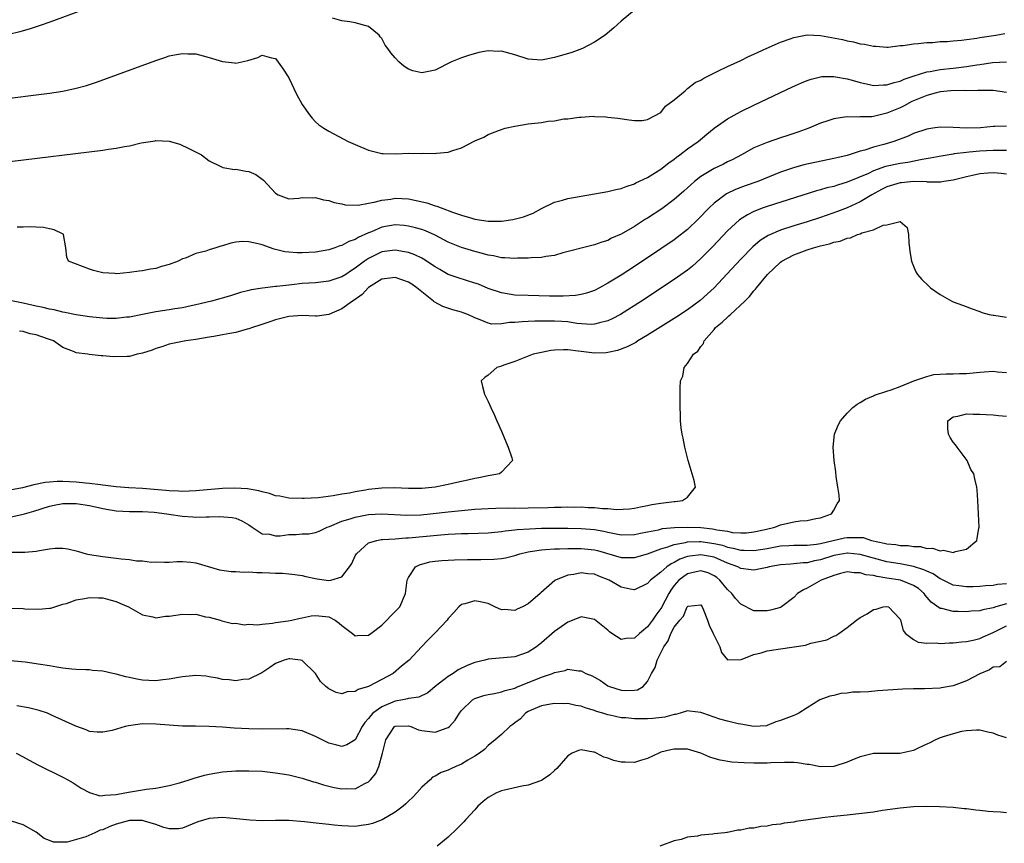
# Model space of a CAD drawing. Units: inches. Extents: x 2619000 to 2622000, y 1494000 to 1497000.
# Drawn here: x 2619478 to 2619627, y 1495543 to 1495667 of the extents above; entities that cross this region are included whole.
import ezdxf

# ---------------------------------------------------------------- set-up
doc = ezdxf.new("R2010")
doc.units = ezdxf.units.IN
doc.header["$MEASUREMENT"] = 0
doc.layers.add('LD26191494_2ft', color=175, linetype='Continuous')

msp = doc.modelspace()

# ---------------------------------------------------------------- linework, layer by layer
at = {"layer": 'LD26191494_2ft'}
for points, elevation in [([(2619501, 1495673.6), (2619483.04, 1495666.96), (2619481.57, 1495666.43), (2619480.07, 1495665.93), (2619478.52, 1495665.48), (2619476.88, 1495665.12)], 8138), ([(2619571, 1495668.76), (2619569, 1495667.12), (2619567.9, 1495666.1), (2619566.61, 1495665), (2619565, 1495663.93), (2619563.21, 1495663), (2619561.59, 1495662.41), (2619559, 1495661.66), (2619557, 1495661.26), (2619555, 1495661.41), (2619553, 1495662.05), (2619551, 1495662.58), (2619550.56, 1495662.56), (2619549, 1495662.62), (2619547.61, 1495662.39), (2619546.04, 1495661.96), (2619545, 1495661.6), (2619543.5, 1495661), (2619541, 1495659.74), (2619539, 1495659.33), (2619537.64, 1495659.64), (2619537, 1495659.86), (2619536.31, 1495660.31), (2619535.56, 1495661), (2619535, 1495661.59), (2619534.33, 1495662.33), (2619533.91, 1495663), (2619533.5, 1495663.5), (2619533, 1495664.51), (2619532.76, 1495664.76), (2619532.59, 1495665), (2619531, 1495666.28), (2619529, 1495666.84), (2619528.19, 1495667), (2619527, 1495667.13), (2619525.57, 1495667.57)], 8138), ([(2619473, 1495655.02), (2619481, 1495656.01), (2619483, 1495656.27), (2619485, 1495656.58), (2619487, 1495657), (2619488.56, 1495657.43), (2619490.07, 1495657.93), (2619499, 1495661.21), (2619500.35, 1495661.64), (2619501, 1495661.87), (2619502.11, 1495662.11), (2619503, 1495662.25), (2619503.81, 1495662.19), (2619505, 1495662.18), (2619506.13, 1495661.87), (2619507, 1495661.66), (2619509, 1495661.05), (2619510.83, 1495660.83), (2619511, 1495660.8), (2619512.83, 1495661.17), (2619514.34, 1495661.66), (2619515, 1495661.97), (2619516.39, 1495661.61), (2619517, 1495661.5), (2619518.04, 1495660.04), (2619519, 1495658.57), (2619520.14, 1495656.14), (2619521, 1495654.57), (2619522.1, 1495653), (2619522.49, 1495652.49), (2619523, 1495651.97), (2619523.53, 1495651.53), (2619524.26, 1495651), (2619525, 1495650.56), (2619527.94, 1495649), (2619529, 1495648.53), (2619531, 1495647.71), (2619533, 1495647.22), (2619533.2, 1495647.2), (2619535.15, 1495647.15), (2619537, 1495647.23), (2619539, 1495647.22), (2619539.22, 1495647.23), (2619541, 1495647.19), (2619541.24, 1495647.23), (2619543, 1495647.39), (2619543.66, 1495647.66), (2619545, 1495648.03), (2619547, 1495649.12), (2619548.33, 1495649.67), (2619549, 1495650.04), (2619550.71, 1495650.71), (2619551.56, 1495651), (2619553, 1495651.31), (2619555, 1495651.64), (2619557, 1495651.88), (2619558.05, 1495652.05), (2619559, 1495652.13), (2619560.39, 1495652.39), (2619561, 1495652.42), (2619562.68, 1495652.68), (2619563, 1495652.66), (2619564.79, 1495652.79), (2619565, 1495652.76), (2619566.73, 1495652.73), (2619567, 1495652.67), (2619568.51, 1495652.51), (2619570.24, 1495652.24), (2619571, 1495652.17), (2619572.16, 1495652.16), (2619573, 1495652.32), (2619575, 1495653.35), (2619575.67, 1495654.33), (2619577, 1495655.26), (2619578.62, 1495656.62), (2619579, 1495656.96), (2619580.14, 1495657.86), (2619581, 1495658.23), (2619581.46, 1495658.54), (2619583.56, 1495659.56), (2619585, 1495660.29), (2619587, 1495661.21), (2619588.2, 1495661.8), (2619589, 1495662.15), (2619590.85, 1495663), (2619593, 1495663.92), (2619594.43, 1495664.43), (2619595, 1495664.65), (2619597, 1495665.04), (2619599, 1495664.96), (2619600.67, 1495664.67), (2619602.34, 1495664.34), (2619603, 1495664.13), (2619604, 1495664), (2619605, 1495663.67), (2619605.64, 1495663.64), (2619607, 1495663.32), (2619607.32, 1495663.32), (2619609, 1495663.21), (2619609.21, 1495663.21), (2619611, 1495663.43), (2619611.44, 1495663.44), (2619613, 1495663.71), (2619613.72, 1495663.72), (2619615, 1495663.91), (2619615.91, 1495663.91), (2619617, 1495664.03), (2619618.05, 1495664.05), (2619619, 1495664.16), (2619620.24, 1495664.24), (2619621, 1495664.36), (2619622.54, 1495664.54), (2619623, 1495664.64), (2619625.41, 1495665), (2619626.76, 1495665.24)], 8140), ([(2619477, 1495646), (2619491, 1495647.72), (2619491.86, 1495647.86), (2619493, 1495648.01), (2619494.27, 1495648.27), (2619495, 1495648.37), (2619496.79, 1495648.79), (2619498.88, 1495649.12), (2619499, 1495649.15), (2619501, 1495649.07), (2619502.59, 1495648.59), (2619503.96, 1495647.96), (2619505.84, 1495647), (2619507, 1495646.07), (2619508.76, 1495645.24), (2619509.07, 1495645.07), (2619510.81, 1495644.81), (2619511, 1495644.85), (2619512.55, 1495644.55), (2619513, 1495644.49), (2619514.05, 1495644.05), (2619515, 1495643.32), (2619515.19, 1495643.19), (2619517, 1495641.22), (2619517.42, 1495641), (2619519, 1495640.4), (2619520.5, 1495640.5), (2619521, 1495640.56), (2619522.53, 1495640.53), (2619523, 1495640.59), (2619524.23, 1495640.23), (2619525, 1495640.14), (2619525.83, 1495639.83), (2619527, 1495639.61), (2619527.48, 1495639.48), (2619529.42, 1495639.42), (2619531, 1495639.73), (2619531.86, 1495639.86), (2619533, 1495640.19), (2619534.35, 1495640.35), (2619535, 1495640.47), (2619537, 1495640.36), (2619538.14, 1495640.14), (2619539.76, 1495639.76), (2619541, 1495639.33), (2619541.27, 1495639.27), (2619541.91, 1495639), (2619542.73, 1495638.73), (2619543, 1495638.61), (2619543.63, 1495638.37), (2619545, 1495637.9), (2619546.55, 1495637.45), (2619547, 1495637.34), (2619549, 1495637), (2619551, 1495637.02), (2619552.72, 1495637.29), (2619554.33, 1495637.67), (2619555.77, 1495638.23), (2619557, 1495638.91), (2619559, 1495639.89), (2619560.19, 1495640.19), (2619561, 1495640.43), (2619565, 1495641.11), (2619567, 1495641.46), (2619568.22, 1495641.78), (2619569, 1495641.94), (2619569.75, 1495642.25), (2619571, 1495642.64), (2619571.23, 1495642.77), (2619573, 1495643.61), (2619575, 1495644.84), (2619576.21, 1495645.79), (2619577, 1495646.34), (2619577.36, 1495646.64), (2619577.86, 1495647), (2619579, 1495647.88), (2619580.61, 1495649), (2619581.89, 1495650.11), (2619583, 1495651.03), (2619585, 1495652.42), (2619587, 1495653.49), (2619589, 1495654.48), (2619591, 1495655.44), (2619594.78, 1495657.22), (2619596.15, 1495657.85), (2619597, 1495658.19), (2619597.6, 1495658.4), (2619599, 1495658.74), (2619599.23, 1495658.77), (2619601, 1495658.77), (2619601.25, 1495658.75), (2619603, 1495658.41), (2619603.78, 1495658.22), (2619605, 1495657.88), (2619606.4, 1495657.6), (2619607, 1495657.45), (2619608.47, 1495657.53), (2619609, 1495657.51), (2619610.1, 1495657.9), (2619611, 1495658.09), (2619611.62, 1495658.38), (2619613.12, 1495658.88), (2619615, 1495659.46), (2619615.53, 1495659.53), (2619617, 1495659.82), (2619619, 1495660.05), (2619620.2, 1495660.2), (2619621, 1495660.27), (2619622.52, 1495660.52), (2619623, 1495660.57), (2619624.88, 1495660.88), (2619627, 1495661.01)], 8142), ([(2619627, 1495656.39), (2619625, 1495656.67), (2619623, 1495656.66), (2619622.67, 1495656.67), (2619621, 1495656.63), (2619620.66, 1495656.66), (2619618.63, 1495656.63), (2619617, 1495656.46), (2619616.29, 1495656.29), (2619615, 1495655.94), (2619613, 1495655.12), (2619612.74, 1495655), (2619611.62, 1495654.38), (2619611, 1495654.09), (2619609, 1495653.24), (2619608.79, 1495653.21), (2619607, 1495652.77), (2619606.73, 1495652.73), (2619605, 1495652.69), (2619604.66, 1495652.66), (2619603, 1495652.71), (2619602.64, 1495652.64), (2619601, 1495652.43), (2619600.11, 1495652.11), (2619599, 1495651.74), (2619597.26, 1495651), (2619595.61, 1495650.39), (2619595, 1495650.19), (2619594.12, 1495649.88), (2619593, 1495649.53), (2619591, 1495648.87), (2619589, 1495648.04), (2619587.13, 1495647), (2619585.74, 1495646.26), (2619585, 1495645.92), (2619584.39, 1495645.61), (2619583, 1495644.95), (2619581, 1495643.75), (2619580.06, 1495643), (2619579.5, 1495642.5), (2619579, 1495642.03), (2619578.46, 1495641.54), (2619577, 1495640.26), (2619575.13, 1495638.87), (2619573, 1495637.47), (2619572.7, 1495637.3), (2619571, 1495636.21), (2619569, 1495635.06), (2619567.56, 1495634.44), (2619567, 1495634.13), (2619566.12, 1495633.88), (2619565, 1495633.45), (2619564.62, 1495633.38), (2619560.23, 1495632.23), (2619559, 1495631.86), (2619557.69, 1495631.69), (2619557, 1495631.53), (2619555.49, 1495631.49), (2619555, 1495631.45), (2619553.43, 1495631.43), (2619553, 1495631.41), (2619551.51, 1495631.51), (2619551, 1495631.5), (2619549.8, 1495631.8), (2619549, 1495631.91), (2619548.17, 1495632.17), (2619547, 1495632.46), (2619545, 1495633.04), (2619543, 1495633.85), (2619541, 1495634.9), (2619539.55, 1495635.55), (2619539, 1495635.74), (2619538.04, 1495636.03), (2619537, 1495636.29), (2619536.37, 1495636.37), (2619535, 1495636.47), (2619533, 1495636.1), (2619531.43, 1495635.43), (2619531, 1495635.27), (2619529.43, 1495634.57), (2619529, 1495634.28), (2619528.03, 1495633.97), (2619527, 1495633.38), (2619526.69, 1495633.31), (2619525.91, 1495633), (2619525, 1495632.69), (2619523, 1495632.35), (2619521, 1495632.23), (2619520.24, 1495632.24), (2619519, 1495632.33), (2619518.41, 1495632.41), (2619516.81, 1495632.81), (2619515, 1495633.46), (2619514.37, 1495633.63), (2619513, 1495633.93), (2619512.05, 1495633.95), (2619511, 1495633.84), (2619510.27, 1495633.73), (2619509, 1495633.29), (2619508.75, 1495633.25), (2619508.02, 1495633), (2619507, 1495632.69), (2619506.5, 1495632.5), (2619505, 1495632.13), (2619503.47, 1495631.47), (2619503, 1495631.34), (2619502.35, 1495631), (2619501, 1495630.51), (2619499.82, 1495630.18), (2619499, 1495629.91), (2619498.2, 1495629.8), (2619497, 1495629.53), (2619496.48, 1495629.52), (2619495, 1495629.28), (2619493.11, 1495629.11), (2619492.84, 1495629.16), (2619491, 1495629.25), (2619489.61, 1495629.61), (2619489, 1495629.82), (2619485.84, 1495631), (2619485.61, 1495631.61), (2619485.44, 1495633), (2619485.09, 1495635), (2619485.04, 1495635.04), (2619483.7, 1495635.7), (2619483, 1495635.84), (2619482.07, 1495636.07), (2619481, 1495636.11), (2619480.18, 1495636.18), (2619479, 1495636.1), (2619478.11, 1495636.11)], 8144), ([(2619627, 1495651.33), (2619625.25, 1495651.25), (2619625, 1495651.26), (2619623.08, 1495651.08), (2619621, 1495650.99), (2619619, 1495651.09), (2619617, 1495651.16), (2619615.94, 1495651), (2619615, 1495650.88), (2619613, 1495650.21), (2619612.18, 1495649.82), (2619610.07, 1495649), (2619608.54, 1495648.54), (2619607, 1495648.13), (2619605.7, 1495647.7), (2619605, 1495647.54), (2619603, 1495646.91), (2619601.45, 1495646.55), (2619601, 1495646.43), (2619596.52, 1495645.48), (2619594.95, 1495645.05), (2619593, 1495644.37), (2619589.6, 1495643), (2619587.67, 1495642.33), (2619586.22, 1495641.78), (2619584.87, 1495641.13), (2619583, 1495639.71), (2619582.25, 1495639), (2619580.64, 1495637.36), (2619579, 1495635.78), (2619577.46, 1495634.54), (2619577, 1495634.2), (2619575, 1495632.84), (2619571, 1495630.21), (2619569, 1495628.91), (2619567, 1495627.67), (2619565.77, 1495627), (2619565, 1495626.61), (2619563.8, 1495626.2), (2619563, 1495625.99), (2619562.15, 1495625.85), (2619560.26, 1495625.74), (2619558.24, 1495625.76), (2619555, 1495625.82), (2619553, 1495625.9), (2619551, 1495626.22), (2619549, 1495626.91), (2619547.52, 1495627.52), (2619547, 1495627.7), (2619544.47, 1495628.47), (2619543, 1495629.01), (2619541.73, 1495629.73), (2619541, 1495630.16), (2619539.29, 1495631.29), (2619539, 1495631.45), (2619537.95, 1495631.95), (2619537, 1495632.29), (2619536.42, 1495632.42), (2619535, 1495632.65), (2619533, 1495632.39), (2619531, 1495631.41), (2619530.4, 1495631), (2619529, 1495629.93), (2619528.42, 1495629.58), (2619527.57, 1495629), (2619527, 1495628.63), (2619525, 1495627.98), (2619523, 1495627.76), (2619521, 1495627.62), (2619519.44, 1495627.44), (2619519, 1495627.41), (2619517.18, 1495627.18), (2619517, 1495627.18), (2619515.04, 1495626.96), (2619513.31, 1495626.69), (2619513, 1495626.58), (2619511.73, 1495626.27), (2619510.2, 1495625.8), (2619507.38, 1495625), (2619505, 1495624.42), (2619504.28, 1495624.28), (2619503, 1495624), (2619501.84, 1495623.84), (2619501, 1495623.69), (2619499, 1495623.4), (2619497, 1495623), (2619495, 1495622.58), (2619494.56, 1495622.56), (2619493, 1495622.38), (2619491.62, 1495622.38), (2619491, 1495622.43), (2619489, 1495622.61), (2619487, 1495622.92), (2619485.3, 1495623.3), (2619485, 1495623.35), (2619483.68, 1495623.68), (2619483, 1495623.78), (2619482.04, 1495624.04), (2619481, 1495624.22), (2619479, 1495624.66), (2619477, 1495625.06)], 8146), ([(2619627, 1495647.63), (2619625.66, 1495647.66), (2619625, 1495647.64), (2619623, 1495647.55), (2619621.39, 1495647.39), (2619621, 1495647.37), (2619619.13, 1495647.13), (2619619, 1495647.12), (2619617.18, 1495646.82), (2619615.53, 1495646.47), (2619614.29, 1495646.29), (2619612.15, 1495645.85), (2619611, 1495645.7), (2619608.78, 1495645.22), (2619607, 1495644.58), (2619606.21, 1495644.21), (2619603, 1495642.87), (2619601.55, 1495642.45), (2619601, 1495642.25), (2619599.98, 1495642.02), (2619599, 1495641.71), (2619598.43, 1495641.57), (2619591, 1495639.21), (2619590.4, 1495639), (2619589, 1495638.46), (2619588.01, 1495637.99), (2619586.8, 1495637.2), (2619585, 1495635.55), (2619582.8, 1495633.2), (2619581, 1495631.38), (2619579.74, 1495630.26), (2619579, 1495629.66), (2619577, 1495628.22), (2619572.09, 1495625), (2619568.92, 1495623), (2619567.68, 1495622.32), (2619567, 1495622.01), (2619565.74, 1495621.74), (2619565, 1495621.51), (2619564.52, 1495621.48), (2619562.36, 1495621.64), (2619561, 1495621.85), (2619560.1, 1495621.9), (2619559, 1495621.99), (2619556.04, 1495621.96), (2619555, 1495621.91), (2619554.12, 1495621.88), (2619553, 1495621.76), (2619552.23, 1495621.77), (2619551, 1495621.56), (2619549.54, 1495621.54), (2619549, 1495621.68), (2619547.8, 1495622.2), (2619547, 1495622.49), (2619545.92, 1495623), (2619545.25, 1495623.25), (2619545, 1495623.34), (2619543.69, 1495623.69), (2619542.17, 1495624.17), (2619540.89, 1495624.89), (2619540.78, 1495625), (2619539, 1495626.37), (2619538.27, 1495627), (2619537.52, 1495627.52), (2619537, 1495627.86), (2619536.16, 1495628.16), (2619535, 1495628.55), (2619533, 1495628.29), (2619531, 1495627.04), (2619530.02, 1495625.98), (2619528.85, 1495625.15), (2619528.6, 1495625), (2619527, 1495623.81), (2619525, 1495622.97), (2619523.26, 1495622.74), (2619523, 1495622.73), (2619521, 1495622.81), (2619519, 1495622.67), (2619517, 1495622.17), (2619516.14, 1495621.86), (2619514.64, 1495621.36), (2619513.51, 1495621), (2619513, 1495620.8), (2619512.75, 1495620.75), (2619511, 1495620.26), (2619510.13, 1495620.13), (2619509, 1495619.9), (2619507.69, 1495619.69), (2619507, 1495619.56), (2619505, 1495619.21), (2619503.48, 1495619), (2619501, 1495618.5), (2619499.89, 1495618.11), (2619499, 1495617.85), (2619498.41, 1495617.59), (2619497, 1495617.15), (2619496.19, 1495617), (2619495, 1495616.67), (2619494.65, 1495616.65), (2619492.61, 1495616.61), (2619491, 1495616.77), (2619490.76, 1495616.76), (2619488.95, 1495616.95), (2619488.77, 1495617), (2619487, 1495617.23), (2619486.59, 1495617.41), (2619485, 1495617.99), (2619483.57, 1495619), (2619483, 1495619.24), (2619481.67, 1495619.67), (2619481, 1495619.92), (2619480.09, 1495620.09), (2619479, 1495620.4), (2619478.47, 1495620.47)], 8148), ([(2619627, 1495644.11), (2619626.21, 1495644.21), (2619625, 1495644.31), (2619624.24, 1495644.24), (2619623, 1495644.15), (2619621.88, 1495643.88), (2619621, 1495643.69), (2619619, 1495643.19), (2619617.59, 1495643), (2619617.1, 1495642.9), (2619615.11, 1495642.89), (2619615, 1495642.91), (2619613, 1495642.97), (2619611.2, 1495642.8), (2619611, 1495642.79), (2619609, 1495642.17), (2619608.21, 1495641.79), (2619606.74, 1495641), (2619605, 1495639.92), (2619603, 1495639.02), (2619601.55, 1495638.45), (2619599, 1495637.58), (2619597, 1495636.94), (2619595, 1495636.32), (2619593, 1495635.66), (2619591.14, 1495634.86), (2619589.91, 1495634.09), (2619588.82, 1495633.18), (2619587, 1495631.3), (2619584.94, 1495629.06), (2619583, 1495627), (2619581.98, 1495626.02), (2619580.91, 1495625.09), (2619579, 1495623.68), (2619577.39, 1495622.61), (2619573, 1495619.87), (2619571.54, 1495619), (2619571.22, 1495618.78), (2619569.91, 1495618.09), (2619568.44, 1495617.56), (2619567, 1495617.24), (2619566.78, 1495617.22), (2619565, 1495617.16), (2619563, 1495617.39), (2619562.52, 1495617.48), (2619561, 1495617.64), (2619560.32, 1495617.68), (2619559, 1495617.62), (2619558.43, 1495617.57), (2619557, 1495617.27), (2619556.77, 1495617.23), (2619555.79, 1495617), (2619553, 1495615.9), (2619551.34, 1495615.34), (2619551, 1495615.2), (2619550.29, 1495615), (2619549, 1495613.84), (2619548.48, 1495613.52), (2619547.96, 1495613), (2619548.15, 1495612.15), (2619548.45, 1495611), (2619549, 1495609.88), (2619549.4, 1495609), (2619549.92, 1495607.92), (2619550.28, 1495607), (2619551, 1495605.42), (2619551.7, 1495603.7), (2619552.01, 1495603), (2619552.56, 1495601.44), (2619552.66, 1495601), (2619551, 1495599.24), (2619550.72, 1495599), (2619549, 1495598.69), (2619547.61, 1495598.39), (2619547, 1495598.29), (2619545.93, 1495598.07), (2619545, 1495597.85), (2619544.28, 1495597.72), (2619543, 1495597.43), (2619541.01, 1495597.01), (2619539, 1495596.82), (2619537, 1495596.79), (2619534.88, 1495596.88), (2619533, 1495596.84), (2619531, 1495596.63), (2619530.54, 1495596.54), (2619529, 1495596.3), (2619528.11, 1495596.11), (2619527, 1495595.94), (2619525.69, 1495595.69), (2619523.4, 1495595.4), (2619521.3, 1495595.3), (2619521, 1495595.3), (2619519, 1495595.37), (2619517.64, 1495595.64), (2619517, 1495595.72), (2619516.07, 1495596.07), (2619515, 1495596.29), (2619514.47, 1495596.47), (2619512.76, 1495596.76), (2619510.87, 1495596.87), (2619509, 1495596.79), (2619505, 1495596.43), (2619503, 1495596.36), (2619502.4, 1495596.4), (2619501, 1495596.44), (2619500.51, 1495596.51), (2619497, 1495596.82), (2619494.91, 1495596.91), (2619493, 1495597.04), (2619491, 1495597.32), (2619490.66, 1495597.34), (2619489, 1495597.58), (2619488.39, 1495597.61), (2619487, 1495597.74), (2619485, 1495597.84), (2619484.15, 1495597.85), (2619483, 1495597.78), (2619482.31, 1495597.69), (2619480.65, 1495597.35), (2619478.91, 1495596.91), (2619476.45, 1495596.45)], 8150), ([(2619477, 1495592.48), (2619479, 1495592.93), (2619479.2, 1495593), (2619480.61, 1495593.39), (2619483, 1495594.16), (2619483.68, 1495594.32), (2619485, 1495594.55), (2619485.44, 1495594.56), (2619487, 1495594.54), (2619489, 1495594.24), (2619491, 1495593.8), (2619493, 1495593.43), (2619495, 1495593.32), (2619496.64, 1495593.36), (2619497, 1495593.36), (2619498.74, 1495593.26), (2619500.63, 1495593), (2619500.94, 1495592.94), (2619503, 1495592.63), (2619504.56, 1495592.56), (2619505, 1495592.51), (2619506.56, 1495592.56), (2619507, 1495592.52), (2619508.6, 1495592.6), (2619510.45, 1495592.45), (2619511, 1495592.34), (2619511.93, 1495591.93), (2619513, 1495591.33), (2619513.47, 1495591), (2619515, 1495590), (2619516.09, 1495589.91), (2619517, 1495589.67), (2619517.7, 1495589.7), (2619519, 1495589.87), (2619520.1, 1495589.9), (2619521, 1495590), (2619522.01, 1495589.99), (2619523, 1495590.18), (2619523.59, 1495590.41), (2619524.77, 1495591), (2619525.11, 1495591.11), (2619527, 1495591.89), (2619528.23, 1495592.23), (2619529, 1495592.51), (2619531, 1495592.88), (2619533, 1495592.98), (2619536.77, 1495592.77), (2619538.86, 1495592.86), (2619540.27, 1495593), (2619543, 1495593.31), (2619545, 1495593.51), (2619547, 1495593.69), (2619549, 1495593.81), (2619550.15, 1495593.85), (2619552.11, 1495593.89), (2619553, 1495593.87), (2619555, 1495593.89), (2619558.04, 1495593.96), (2619559, 1495594), (2619560, 1495594), (2619561, 1495594.03), (2619561.99, 1495594.01), (2619563, 1495594.04), (2619564.03, 1495593.97), (2619565, 1495593.97), (2619566.2, 1495593.8), (2619567, 1495593.79), (2619568.37, 1495593.63), (2619570.26, 1495593.74), (2619571, 1495593.85), (2619571.93, 1495594.07), (2619573, 1495594.25), (2619573.62, 1495594.38), (2619575, 1495594.6), (2619575.37, 1495594.63), (2619577, 1495594.85), (2619577.15, 1495594.85), (2619578.25, 1495595), (2619579, 1495595.48), (2619580.22, 1495597), (2619579.99, 1495598.01), (2619579.72, 1495599), (2619579.11, 1495601), (2619578.61, 1495603), (2619578.36, 1495604.36), (2619578.21, 1495605), (2619578.05, 1495605.95), (2619577.93, 1495607), (2619577.94, 1495607.94), (2619577.87, 1495609), (2619577.88, 1495610.12), (2619577.91, 1495611), (2619577.88, 1495611.88), (2619577.96, 1495613), (2619578.3, 1495613.7), (2619578.51, 1495615), (2619579, 1495615.59), (2619579.89, 1495617), (2619580.53, 1495617.46), (2619581, 1495618.16), (2619581.39, 1495618.61), (2619581.48, 1495619), (2619583, 1495620.7), (2619583.22, 1495621), (2619584.19, 1495621.81), (2619585, 1495622.59), (2619585.24, 1495622.76), (2619585.47, 1495623), (2619587.62, 1495625), (2619588.32, 1495625.68), (2619589, 1495626.55), (2619589.23, 1495626.77), (2619589.38, 1495627), (2619591.03, 1495629), (2619593, 1495630.87), (2619593.18, 1495631), (2619595, 1495631.96), (2619597, 1495632.7), (2619597.96, 1495633), (2619599, 1495633.3), (2619600.37, 1495633.63), (2619601, 1495633.86), (2619601.97, 1495634.03), (2619603, 1495634.46), (2619603.51, 1495634.49), (2619604.57, 1495635), (2619605, 1495635.13), (2619605.25, 1495635.25), (2619607, 1495635.73), (2619608.42, 1495636.42), (2619609, 1495636.47), (2619610.99, 1495636.99), (2619612.06, 1495636.06), (2619612.27, 1495635), (2619612.29, 1495633.71), (2619612.43, 1495633), (2619612.47, 1495632.47), (2619612.7, 1495631), (2619613, 1495630.23), (2619613.38, 1495629.38), (2619613.63, 1495629), (2619614.26, 1495628.26), (2619615.27, 1495627.27), (2619615.58, 1495627), (2619617, 1495625.99), (2619618.79, 1495625), (2619619, 1495624.9), (2619620.39, 1495624.39), (2619621.83, 1495623.83), (2619623, 1495623.41), (2619623.29, 1495623.29), (2619624.41, 1495623), (2619625, 1495622.89), (2619625.12, 1495622.88), (2619627, 1495622.56)], 8152), ([(2619477, 1495587.24), (2619479, 1495587.21), (2619479.25, 1495587.25), (2619481, 1495587.37), (2619481.5, 1495587.5), (2619483, 1495587.71), (2619483.84, 1495587.84), (2619485, 1495587.84), (2619485.73, 1495587.73), (2619487, 1495587.44), (2619487.33, 1495587.33), (2619488.52, 1495587), (2619489, 1495586.9), (2619491, 1495586.59), (2619493, 1495586.34), (2619493.79, 1495586.21), (2619495, 1495586.11), (2619496.09, 1495585.91), (2619497, 1495585.92), (2619498.29, 1495585.71), (2619499, 1495585.76), (2619500.29, 1495585.71), (2619501, 1495585.74), (2619502.16, 1495585.84), (2619503, 1495585.83), (2619504.26, 1495585.74), (2619505, 1495585.62), (2619508.56, 1495584.56), (2619510.32, 1495584.32), (2619511, 1495584.32), (2619512.22, 1495584.22), (2619513, 1495584.26), (2619514.17, 1495584.17), (2619515, 1495584.17), (2619516.12, 1495584.12), (2619517, 1495584.07), (2619518.07, 1495584.07), (2619519, 1495583.98), (2619519.88, 1495583.88), (2619521, 1495583.73), (2619521.57, 1495583.57), (2619523, 1495583.25), (2619523.24, 1495583.24), (2619525, 1495582.94), (2619525.3, 1495583), (2619527, 1495583.53), (2619528.11, 1495585), (2619528.46, 1495585.54), (2619529, 1495586.69), (2619529.18, 1495587), (2619531, 1495588.62), (2619532.25, 1495589), (2619532.88, 1495589.12), (2619533.12, 1495589.12), (2619535, 1495589.24), (2619536.63, 1495589.37), (2619537, 1495589.37), (2619541.85, 1495589.85), (2619543, 1495589.92), (2619544.04, 1495589.96), (2619545, 1495590.02), (2619545.97, 1495590.03), (2619549, 1495590.16), (2619551, 1495590.35), (2619551.55, 1495590.45), (2619553, 1495590.59), (2619553.36, 1495590.64), (2619555.24, 1495590.76), (2619557, 1495590.82), (2619559.16, 1495590.84), (2619561, 1495590.83), (2619563, 1495590.8), (2619565, 1495590.63), (2619566.38, 1495590.38), (2619567, 1495590.22), (2619567.99, 1495590.01), (2619569, 1495589.83), (2619571, 1495589.87), (2619571.91, 1495590.09), (2619573, 1495590.28), (2619574.61, 1495590.61), (2619575.22, 1495590.78), (2619577.05, 1495590.95), (2619579.01, 1495590.99), (2619581, 1495590.93), (2619582.75, 1495590.75), (2619583, 1495590.71), (2619583.39, 1495590.61), (2619585, 1495590.37), (2619585.79, 1495590.21), (2619587, 1495590.13), (2619587.85, 1495590.15), (2619589, 1495590.28), (2619590.66, 1495590.66), (2619592.16, 1495591), (2619593, 1495591.33), (2619595, 1495591.77), (2619595.94, 1495591.94), (2619597, 1495591.99), (2619598.29, 1495592.29), (2619599, 1495592.41), (2619600.68, 1495593), (2619601, 1495593.54), (2619601.52, 1495594.48), (2619601.88, 1495595), (2619601.8, 1495595.8), (2619601.63, 1495597), (2619601.37, 1495598.63), (2619601.3, 1495599.3), (2619601.06, 1495601), (2619600.9, 1495603), (2619601.1, 1495605), (2619601.65, 1495606.35), (2619602.03, 1495607), (2619603, 1495608.13), (2619603.87, 1495609), (2619604.51, 1495609.49), (2619605, 1495609.76), (2619605.76, 1495610.24), (2619607, 1495610.75), (2619607.16, 1495610.84), (2619609, 1495611.44), (2619609.63, 1495611.63), (2619611, 1495612.16), (2619613.08, 1495613), (2619615, 1495613.66), (2619616.06, 1495613.94), (2619617, 1495613.98), (2619617.94, 1495614.06), (2619619, 1495614.03), (2619619.92, 1495614.08), (2619621, 1495614.1), (2619623, 1495614.32), (2619623.65, 1495614.35), (2619625, 1495614.44), (2619625.65, 1495614.35), (2619627, 1495614.25)], 8154), ([(2619477.19, 1495578.81), (2619479, 1495578.75), (2619479.29, 1495578.71), (2619481.37, 1495578.63), (2619483, 1495578.78), (2619483.19, 1495578.81), (2619485, 1495579.39), (2619485.53, 1495579.53), (2619487, 1495580.07), (2619488.26, 1495580.26), (2619489, 1495580.43), (2619490.36, 1495580.36), (2619491, 1495580.36), (2619492.08, 1495580.08), (2619493, 1495579.82), (2619493.58, 1495579.58), (2619494.85, 1495579), (2619497, 1495577.78), (2619498.51, 1495577.49), (2619499, 1495577.35), (2619500.42, 1495577.58), (2619501, 1495577.6), (2619503, 1495577.92), (2619504.14, 1495577.86), (2619505, 1495577.91), (2619506.48, 1495577.52), (2619507, 1495577.46), (2619508.67, 1495577), (2619508.9, 1495576.9), (2619510.5, 1495576.5), (2619511, 1495576.54), (2619512.3, 1495576.3), (2619513, 1495576.38), (2619514.3, 1495576.3), (2619515, 1495576.41), (2619516.53, 1495576.53), (2619517, 1495576.63), (2619518.89, 1495576.89), (2619519.46, 1495577), (2619520.69, 1495577.31), (2619521, 1495577.35), (2619522.36, 1495577.64), (2619523, 1495577.71), (2619525, 1495577.5), (2619525.96, 1495577), (2619526.57, 1495576.57), (2619527, 1495576.22), (2619528.59, 1495575), (2619529, 1495574.63), (2619529.33, 1495574.67), (2619531, 1495574.72), (2619531.32, 1495575), (2619533, 1495576.27), (2619533.77, 1495577), (2619534.33, 1495577.67), (2619535.35, 1495578.65), (2619535.68, 1495579), (2619536.56, 1495581), (2619536.59, 1495581.41), (2619536.81, 1495583), (2619537, 1495583.42), (2619538.05, 1495585), (2619538.66, 1495585.34), (2619540.24, 1495585.76), (2619541, 1495585.87), (2619542.01, 1495585.99), (2619543.91, 1495586.09), (2619545.88, 1495586.12), (2619547.88, 1495586.12), (2619549.84, 1495586.16), (2619551, 1495586.28), (2619551.62, 1495586.38), (2619553, 1495586.75), (2619553.76, 1495587), (2619555, 1495587.29), (2619555.32, 1495587.32), (2619557, 1495587.59), (2619557.61, 1495587.61), (2619559, 1495587.73), (2619559.74, 1495587.74), (2619561, 1495587.8), (2619563, 1495587.8), (2619565, 1495587.57), (2619565.46, 1495587.46), (2619569, 1495586.42), (2619569.59, 1495586.41), (2619571, 1495586.43), (2619573, 1495587), (2619575, 1495587.73), (2619576.02, 1495588.02), (2619577, 1495588.4), (2619578.68, 1495588.68), (2619579, 1495588.77), (2619580.81, 1495588.81), (2619581, 1495588.83), (2619583, 1495588.55), (2619584.26, 1495588.26), (2619585, 1495588), (2619585.85, 1495587.85), (2619587, 1495587.51), (2619587.52, 1495587.52), (2619589, 1495587.46), (2619591, 1495587.8), (2619591.99, 1495587.99), (2619593, 1495588.16), (2619594.25, 1495588.25), (2619595, 1495588.29), (2619596.27, 1495588.27), (2619597, 1495588.29), (2619598.43, 1495588.43), (2619599, 1495588.53), (2619602.62, 1495589.38), (2619603, 1495589.45), (2619604.59, 1495589.41), (2619605, 1495589.44), (2619605.42, 1495589.42), (2619606.7, 1495589), (2619608.6, 1495588.6), (2619609, 1495588.47), (2619610.36, 1495588.36), (2619611, 1495588.22), (2619612.22, 1495588.22), (2619613, 1495588.07), (2619614.08, 1495588.08), (2619615, 1495587.8), (2619615.85, 1495587.85), (2619617, 1495587.41), (2619617.52, 1495587.52), (2619619, 1495587.16), (2619619.31, 1495587.31), (2619621, 1495587.67), (2619622.56, 1495589), (2619622.83, 1495590.83), (2619622.87, 1495591), (2619622.81, 1495593), (2619622.71, 1495595), (2619622.58, 1495596.58), (2619622.53, 1495597), (2619622.24, 1495598.24), (2619622.1, 1495599), (2619621.66, 1495599.66), (2619621.06, 1495601), (2619619.58, 1495603), (2619619.35, 1495603.35), (2619619, 1495603.78), (2619618.5, 1495604.5), (2619618.26, 1495605), (2619618.19, 1495605.81), (2619618.18, 1495607), (2619619, 1495607.6), (2619619.67, 1495607.67), (2619621, 1495608.03), (2619621.97, 1495607.97), (2619623, 1495608.01), (2619623.94, 1495607.94), (2619625, 1495607.89), (2619625.78, 1495607.78), (2619627, 1495607.67)], 8156), ([(2619627, 1495582.46), (2619625.65, 1495582.35), (2619625, 1495582.22), (2619623.86, 1495582.15), (2619623, 1495582.04), (2619622, 1495582), (2619621, 1495581.99), (2619619.82, 1495582.18), (2619619, 1495582.27), (2619617.18, 1495583.18), (2619617, 1495583.24), (2619615.96, 1495583.96), (2619615, 1495584.35), (2619614.58, 1495584.58), (2619613, 1495585.07), (2619611, 1495585.45), (2619609, 1495585.79), (2619607, 1495586.31), (2619605, 1495586.89), (2619603.09, 1495587.09), (2619603, 1495587.09), (2619602.47, 1495587), (2619601, 1495586.71), (2619599, 1495586.07), (2619598.1, 1495585.9), (2619597, 1495585.63), (2619596.38, 1495585.62), (2619595, 1495585.47), (2619594.56, 1495585.44), (2619593, 1495585.3), (2619591.29, 1495585), (2619591, 1495584.92), (2619589, 1495584.51), (2619588.59, 1495584.59), (2619587, 1495584.76), (2619586.57, 1495585), (2619585, 1495585.59), (2619584, 1495586), (2619583, 1495586.47), (2619581, 1495586.84), (2619579.36, 1495586.64), (2619579, 1495586.57), (2619577.82, 1495586.18), (2619577, 1495585.68), (2619576.53, 1495585.47), (2619575.88, 1495585), (2619575, 1495584.2), (2619573.41, 1495583), (2619573, 1495582.49), (2619571, 1495581.54), (2619570.36, 1495581.64), (2619569, 1495581.98), (2619567.23, 1495583), (2619565.63, 1495583.63), (2619565, 1495583.9), (2619563.98, 1495583.98), (2619563, 1495584.13), (2619561.87, 1495583.87), (2619561, 1495583.77), (2619559.14, 1495583), (2619559.05, 1495582.95), (2619556.9, 1495581.1), (2619556.81, 1495581), (2619555, 1495579.43), (2619554.19, 1495579), (2619553.36, 1495578.64), (2619553, 1495578.46), (2619551.41, 1495578.59), (2619551, 1495578.57), (2619550.01, 1495579), (2619549, 1495579.49), (2619547.77, 1495579.77), (2619547, 1495579.93), (2619545.47, 1495579.47), (2619545, 1495579.35), (2619544.59, 1495579), (2619543.85, 1495578.15), (2619543, 1495577.25), (2619542.82, 1495577), (2619541, 1495575.08), (2619539.96, 1495574.04), (2619538.95, 1495573), (2619537.09, 1495571), (2619535.94, 1495570.06), (2619534.68, 1495569), (2619533, 1495568.07), (2619531, 1495567.01), (2619529.44, 1495566.56), (2619529, 1495566.25), (2619527.8, 1495566.2), (2619527, 1495565.92), (2619526.1, 1495566.1), (2619525, 1495566.65), (2619524.57, 1495567), (2619523.79, 1495567.79), (2619523, 1495569), (2619521, 1495570.95), (2619520.74, 1495571), (2619519.17, 1495571.17), (2619519, 1495571.17), (2619518.28, 1495571), (2619517, 1495570.5), (2619516.14, 1495569.86), (2619514.92, 1495569.08), (2619513, 1495568.12), (2619512.06, 1495568.06), (2619511, 1495567.86), (2619510.03, 1495568.03), (2619509, 1495568.09), (2619508.28, 1495568.28), (2619507, 1495568.49), (2619506.55, 1495568.55), (2619505, 1495568.67), (2619503, 1495568.48), (2619502.38, 1495568.38), (2619501, 1495568.1), (2619500.02, 1495568.02), (2619499, 1495567.87), (2619497.94, 1495567.94), (2619497, 1495567.97), (2619496.11, 1495568.11), (2619495, 1495568.36), (2619494.45, 1495568.45), (2619493, 1495568.9), (2619492.49, 1495569), (2619491, 1495569.35), (2619489.45, 1495569.45), (2619489, 1495569.51), (2619488.46, 1495569.54), (2619487, 1495569.58), (2619486.36, 1495569.64), (2619485, 1495569.79), (2619484.07, 1495569.93), (2619483, 1495570.13), (2619481.65, 1495570.35), (2619479.33, 1495570.67), (2619477.13, 1495570.87)], 8158), ([(2619627, 1495579.47), (2619625.39, 1495579), (2619625, 1495578.86), (2619623.45, 1495578.55), (2619623, 1495578.41), (2619621.67, 1495578.33), (2619621, 1495578.26), (2619619.69, 1495578.31), (2619619, 1495578.31), (2619617.26, 1495578.74), (2619617, 1495578.77), (2619615.69, 1495579.69), (2619614.77, 1495580.77), (2619614.62, 1495581), (2619613.75, 1495581.75), (2619613, 1495582.23), (2619611.03, 1495583), (2619609, 1495583.34), (2619607.55, 1495583.55), (2619607, 1495583.7), (2619605.83, 1495583.83), (2619605, 1495584.12), (2619604.1, 1495584.1), (2619603, 1495584.26), (2619602.01, 1495584.01), (2619601, 1495583.74), (2619599.09, 1495583), (2619597, 1495581.79), (2619596.45, 1495581.55), (2619595.57, 1495581), (2619595, 1495580.43), (2619593.14, 1495579), (2619593, 1495578.92), (2619591.51, 1495578.49), (2619591, 1495578.4), (2619589, 1495578.42), (2619587, 1495579.39), (2619586.24, 1495580.24), (2619585.66, 1495581), (2619585, 1495581.59), (2619583.88, 1495583), (2619583.4, 1495583.4), (2619583, 1495583.67), (2619582.1, 1495584.1), (2619581, 1495584.44), (2619580.28, 1495584.28), (2619579, 1495583.97), (2619577.7, 1495583), (2619577, 1495582.19), (2619576.47, 1495581.53), (2619576.17, 1495581), (2619575.09, 1495578.91), (2619575, 1495578.77), (2619574.23, 1495577.77), (2619573.71, 1495577), (2619573, 1495576.02), (2619571.77, 1495575), (2619571, 1495574.29), (2619569.75, 1495574.25), (2619569, 1495574.11), (2619567.63, 1495575), (2619567.26, 1495575.26), (2619567, 1495575.49), (2619565, 1495577.11), (2619563, 1495577.51), (2619562.66, 1495577.34), (2619561, 1495576.7), (2619559, 1495575.28), (2619557, 1495573.57), (2619556.26, 1495573), (2619555, 1495572.17), (2619553, 1495571.48), (2619549, 1495571.15), (2619548.49, 1495571), (2619547, 1495570.62), (2619545.83, 1495570.17), (2619544.48, 1495569.52), (2619543.74, 1495569), (2619543, 1495568.53), (2619541.03, 1495567), (2619539.91, 1495566.09), (2619538.56, 1495565.44), (2619537, 1495565.2), (2619536.86, 1495565.14), (2619536.16, 1495565), (2619535, 1495564.79), (2619533, 1495563.98), (2619531.64, 1495563), (2619531.32, 1495562.68), (2619531, 1495562.2), (2619530.42, 1495561.58), (2619530.06, 1495561), (2619529, 1495559.01), (2619527.74, 1495558.26), (2619527, 1495558.01), (2619526.22, 1495558.22), (2619525, 1495558.51), (2619523, 1495559.52), (2619521, 1495560.35), (2619519, 1495560.67), (2619518.67, 1495560.67), (2619515, 1495560.58), (2619513, 1495560.64), (2619510.76, 1495560.76), (2619509, 1495560.89), (2619507, 1495561), (2619504.95, 1495561.05), (2619503, 1495561.07), (2619501, 1495561.18), (2619499, 1495561.35), (2619497, 1495561.4), (2619494.88, 1495561.12), (2619494.38, 1495561), (2619492.42, 1495560.42), (2619491, 1495560.13), (2619490.16, 1495560.16), (2619489, 1495560.26), (2619488.5, 1495560.5), (2619486.95, 1495561.05), (2619483.27, 1495562.73), (2619483, 1495562.87), (2619482.68, 1495563), (2619481.41, 1495563.41), (2619479.81, 1495563.81), (2619478.09, 1495564.09)], 8160), ([(2619477.97, 1495557), (2619479, 1495556.44), (2619479.92, 1495555.92), (2619481.23, 1495555.23), (2619485, 1495553.39), (2619485.75, 1495553), (2619486.52, 1495552.52), (2619487, 1495552.21), (2619487.75, 1495551.75), (2619489, 1495551.05), (2619490.58, 1495550.58), (2619491, 1495550.6), (2619491.31, 1495550.69), (2619493, 1495550.77), (2619494.31, 1495551), (2619495.18, 1495551.18), (2619497.58, 1495551.58), (2619499, 1495551.72), (2619501, 1495552.11), (2619502.55, 1495552.55), (2619504.02, 1495553), (2619504.75, 1495553.25), (2619506.32, 1495553.68), (2619507, 1495553.84), (2619509, 1495554.16), (2619511, 1495554.32), (2619511.68, 1495554.32), (2619513, 1495554.35), (2619515, 1495554.27), (2619517, 1495554.05), (2619519, 1495553.71), (2619521, 1495553.21), (2619522.7, 1495552.7), (2619523, 1495552.62), (2619524.23, 1495552.23), (2619525.84, 1495551.84), (2619527, 1495551.61), (2619527.66, 1495551.66), (2619529, 1495551.65), (2619530.44, 1495552.44), (2619531, 1495552.69), (2619531.31, 1495553), (2619532.07, 1495553.93), (2619532.55, 1495555), (2619533.12, 1495557), (2619533.6, 1495559), (2619534.92, 1495561), (2619535, 1495561.05), (2619537, 1495561.1), (2619537.34, 1495561), (2619538.51, 1495560.51), (2619539, 1495560.42), (2619541, 1495560.17), (2619542.82, 1495560.82), (2619543, 1495560.86), (2619543.17, 1495561), (2619544.03, 1495561.97), (2619544.69, 1495563), (2619545, 1495563.43), (2619546.63, 1495565), (2619547, 1495565.22), (2619548.34, 1495565.66), (2619549, 1495565.82), (2619549.95, 1495565.95), (2619551, 1495566.2), (2619551.56, 1495566.44), (2619553, 1495566.79), (2619553.14, 1495566.86), (2619557, 1495568.43), (2619558.67, 1495569), (2619558.9, 1495569.1), (2619559, 1495569.15), (2619560.57, 1495569.43), (2619561, 1495569.61), (2619562.61, 1495569.39), (2619563, 1495569.39), (2619563.72, 1495569), (2619564.63, 1495568.63), (2619565, 1495568.43), (2619565.9, 1495567.9), (2619567, 1495567.12), (2619567.26, 1495567), (2619569, 1495566.47), (2619569.6, 1495566.4), (2619571, 1495566.46), (2619571.47, 1495566.53), (2619572.34, 1495567), (2619573, 1495567.77), (2619573.6, 1495569), (2619574.11, 1495569.89), (2619574.42, 1495571), (2619575.41, 1495573), (2619576.09, 1495573.91), (2619576.48, 1495575), (2619577, 1495575.93), (2619577.86, 1495577), (2619578.41, 1495577.59), (2619578.96, 1495579), (2619579, 1495579.07), (2619579.1, 1495579.1), (2619581, 1495579.32), (2619581.19, 1495579), (2619581.35, 1495578.65), (2619582.01, 1495577), (2619582.25, 1495576.25), (2619582.87, 1495575), (2619582.9, 1495574.9), (2619583, 1495574.67), (2619583.84, 1495573), (2619584.11, 1495572.11), (2619585.03, 1495571.03), (2619587.07, 1495571.07), (2619589, 1495571.81), (2619590.07, 1495572.07), (2619591, 1495572.38), (2619593, 1495572.71), (2619596.75, 1495573.25), (2619597.54, 1495573.54), (2619599.98, 1495574.02), (2619601, 1495574.58), (2619601.31, 1495574.69), (2619601.78, 1495575), (2619603, 1495575.88), (2619604.45, 1495577), (2619605, 1495577.38), (2619606.03, 1495577.97), (2619607, 1495578.6), (2619607.37, 1495578.63), (2619608.45, 1495579), (2619609, 1495579.07), (2619609.22, 1495579), (2619611, 1495577.17), (2619611.07, 1495577), (2619611.44, 1495575.44), (2619611.82, 1495575), (2619613, 1495574.09), (2619613.7, 1495573.7), (2619615, 1495573.56), (2619616.43, 1495573.57), (2619617, 1495573.5), (2619618.42, 1495573.58), (2619619, 1495573.58), (2619620.26, 1495573.74), (2619621, 1495573.78), (2619621.98, 1495573.98), (2619623, 1495574.26), (2619623.49, 1495574.51), (2619624.64, 1495575), (2619625, 1495575.13), (2619627, 1495576.17)], 8162), ([(2619627, 1495570.79), (2619626, 1495570), (2619625, 1495569.93), (2619624.45, 1495569.55), (2619623, 1495568.94), (2619621, 1495567.89), (2619619, 1495567.12), (2619617.2, 1495566.8), (2619617, 1495566.75), (2619614.67, 1495566.67), (2619613, 1495566.67), (2619611.38, 1495566.62), (2619607.62, 1495566.38), (2619606.24, 1495566.24), (2619605, 1495566.19), (2619603.84, 1495566.16), (2619603, 1495566.01), (2619602.05, 1495565.95), (2619601, 1495565.67), (2619600.42, 1495565.58), (2619598.91, 1495565), (2619597, 1495563.81), (2619595.76, 1495563), (2619595.24, 1495562.76), (2619595, 1495562.68), (2619593, 1495561.9), (2619592.31, 1495561.69), (2619591, 1495561.15), (2619590.88, 1495561.12), (2619589, 1495560.99), (2619587, 1495561.37), (2619586.62, 1495561.38), (2619585, 1495561.81), (2619583.87, 1495562.13), (2619581.32, 1495563), (2619581, 1495563.13), (2619579.29, 1495563.29), (2619579, 1495563.35), (2619577.88, 1495563), (2619577.18, 1495562.82), (2619577, 1495562.81), (2619575.59, 1495562.41), (2619573.79, 1495562.21), (2619573, 1495562.17), (2619571.82, 1495562.18), (2619571, 1495562.16), (2619569.7, 1495562.3), (2619569, 1495562.31), (2619567.31, 1495562.69), (2619567, 1495562.74), (2619566.25, 1495563), (2619565.28, 1495563.28), (2619565, 1495563.4), (2619563.75, 1495563.75), (2619563, 1495564.07), (2619562.18, 1495564.18), (2619561, 1495564.44), (2619560.43, 1495564.43), (2619559, 1495564.47), (2619558.37, 1495564.37), (2619557, 1495564.11), (2619555.45, 1495563.45), (2619555, 1495563.24), (2619554.61, 1495563), (2619553.84, 1495562.16), (2619553, 1495561.55), (2619552.7, 1495561.3), (2619552.25, 1495561), (2619551, 1495559.82), (2619550.05, 1495559), (2619549, 1495558.13), (2619548.45, 1495557.55), (2619547.7, 1495557), (2619547, 1495556.54), (2619545.92, 1495555.92), (2619545, 1495555.36), (2619544.15, 1495555), (2619543.36, 1495554.64), (2619543, 1495554.44), (2619541.93, 1495554.07), (2619541, 1495553.51), (2619540.64, 1495553.36), (2619540.28, 1495553), (2619539, 1495551.86), (2619538.28, 1495551), (2619537.65, 1495550.35), (2619537, 1495549.78), (2619536.62, 1495549.38), (2619536.19, 1495549), (2619535, 1495548.13), (2619533.03, 1495546.97), (2619531.57, 1495546.43), (2619531, 1495546.25), (2619529.91, 1495546.09), (2619529, 1495545.98), (2619527, 1495546.04), (2619525.82, 1495546.18), (2619525, 1495546.25), (2619523.58, 1495546.42), (2619521.34, 1495546.66), (2619519, 1495546.85), (2619517, 1495546.88), (2619515, 1495546.83), (2619513.11, 1495546.89), (2619511.11, 1495547.12), (2619509, 1495547.3), (2619507, 1495547.17), (2619505.32, 1495546.68), (2619503, 1495545.71), (2619502.4, 1495545.6), (2619501, 1495545.63), (2619500.19, 1495545.81), (2619499, 1495546.28), (2619497.26, 1495546.74), (2619497, 1495546.84), (2619495, 1495546.84), (2619493, 1495546.29), (2619492.04, 1495545.96), (2619491, 1495545.48), (2619490.61, 1495545.39), (2619489.81, 1495545), (2619488.43, 1495544.43), (2619485.62, 1495543.62), (2619483.59, 1495543.59), (2619483, 1495543.86), (2619482.17, 1495544.17), (2619481, 1495545.1), (2619479, 1495546.21), (2619477.26, 1495546.74)], 8164), ([(2619627, 1495559.31), (2619625.71, 1495559.71), (2619625, 1495560.01), (2619624.17, 1495560.17), (2619623, 1495560.47), (2619622.47, 1495560.47), (2619621, 1495560.36), (2619620.25, 1495560.25), (2619619, 1495559.91), (2619617.46, 1495559.46), (2619617, 1495559.32), (2619616.3, 1495559), (2619615.45, 1495558.55), (2619615, 1495558.36), (2619613.8, 1495557.8), (2619613, 1495557.41), (2619611.19, 1495557), (2619610.96, 1495556.96), (2619609, 1495556.96), (2619607, 1495556.94), (2619605, 1495556.46), (2619604.09, 1495556.09), (2619603, 1495555.62), (2619601, 1495554.98), (2619599, 1495554.96), (2619597.29, 1495555.29), (2619597, 1495555.31), (2619595.53, 1495555.53), (2619595, 1495555.58), (2619593.61, 1495555.61), (2619591.56, 1495555.56), (2619591, 1495555.51), (2619589, 1495555.49), (2619587.53, 1495555.53), (2619585.65, 1495555.65), (2619583.92, 1495555.92), (2619583, 1495556.21), (2619582.37, 1495556.37), (2619581, 1495557), (2619579, 1495557.58), (2619577, 1495557.58), (2619576.49, 1495557.51), (2619575, 1495557.12), (2619574.67, 1495557), (2619573, 1495556.21), (2619571.9, 1495555.9), (2619571, 1495555.6), (2619569.64, 1495555.64), (2619569, 1495555.63), (2619567.91, 1495555.91), (2619567, 1495556.22), (2619566.39, 1495556.39), (2619565.3, 1495557), (2619565, 1495557.12), (2619564.84, 1495557.16), (2619563, 1495557.47), (2619562.6, 1495557.4), (2619561.64, 1495557), (2619561, 1495556.61), (2619559.34, 1495554.66), (2619559, 1495554.4), (2619558.27, 1495553.73), (2619557.18, 1495553), (2619557, 1495552.89), (2619556.85, 1495552.85), (2619555, 1495552.18), (2619554.04, 1495552.04), (2619551.44, 1495551.44), (2619551, 1495551.33), (2619550.23, 1495551), (2619549, 1495550.3), (2619548.27, 1495549.73), (2619547.45, 1495549), (2619547, 1495548.47), (2619545.66, 1495547), (2619545.36, 1495546.64), (2619545, 1495546.31), (2619544.35, 1495545.65), (2619543, 1495544.38), (2619541.3, 1495543)], 8166), ([(2619627, 1495548.02), (2619626.1, 1495548.1), (2619625, 1495548.16), (2619624.23, 1495548.23), (2619623, 1495548.37), (2619622.41, 1495548.41), (2619621, 1495548.61), (2619620.63, 1495548.63), (2619619, 1495548.81), (2619616.93, 1495548.93), (2619614.96, 1495548.96), (2619613, 1495548.91), (2619611, 1495548.74), (2619608.36, 1495548.36), (2619607, 1495548.14), (2619603, 1495547.66), (2619601, 1495547.45), (2619599.24, 1495547.24), (2619599, 1495547.23), (2619595.3, 1495546.7), (2619595, 1495546.63), (2619593.56, 1495546.44), (2619593, 1495546.32), (2619591.8, 1495546.2), (2619591, 1495546.02), (2619590.04, 1495545.96), (2619589, 1495545.72), (2619588.3, 1495545.7), (2619587, 1495545.4), (2619586.59, 1495545.41), (2619585, 1495545.05), (2619584.94, 1495545.06), (2619584.61, 1495545), (2619583, 1495544.84), (2619582.79, 1495544.79), (2619581, 1495544.65), (2619580.51, 1495544.51), (2619579, 1495544.34), (2619578.02, 1495544.02), (2619577, 1495543.79), (2619574.83, 1495543)], 8168)]:
    msp.add_lwpolyline(points, dxfattribs=dict(at, elevation=elevation))

doc.saveas('drawing.dxf')
